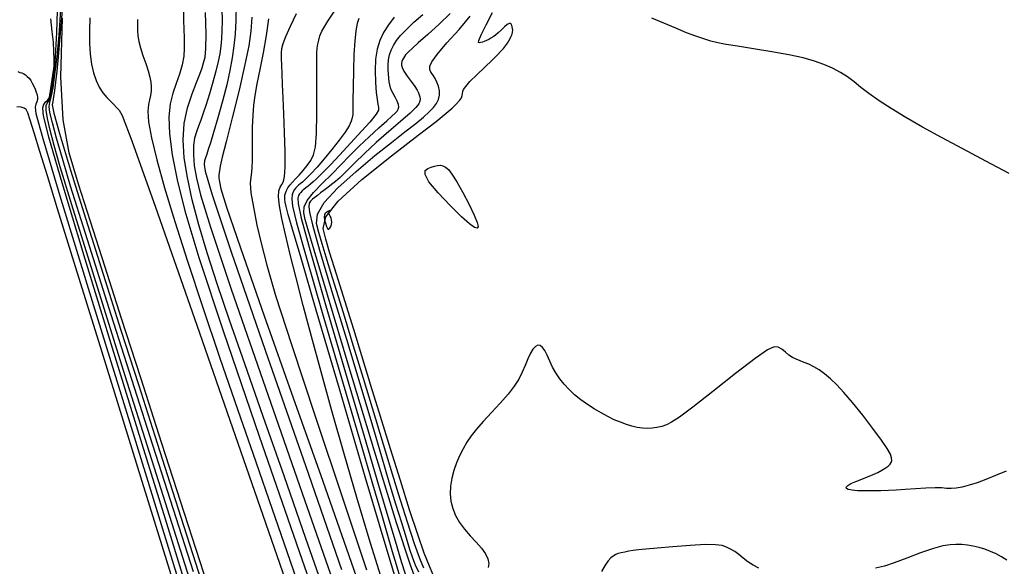
# Model space of a CAD drawing. Extents: x 349717 to 352917, y 1043174 to 1046174.
# Drawn here: x 351519 to 351635, y 1044609 to 1044673 of the extents above; entities that cross this region are included whole.
import ezdxf

# ---------------------------------------------------------------- set-up
doc = ezdxf.new("R2010")
doc.units = 0
doc.header["$MEASUREMENT"] = 0
doc.layers.add('INDEX', color=1, linetype='CONTINUOUS')
doc.layers.add('INTER', color=33, linetype='CONTINUOUS')

msp = doc.modelspace()

# ---------------------------------------------------------------- linework, layer by layer
at = {"layer": 'INDEX', "color": 1, "linetype": 'CONTINUOUS'}
for points, elevation in [([(351539.87, 1044604.12), (351535.74, 1044617.11), (351531.28, 1044631.24), (351527.45, 1044643.44), (351527.45, 1044643.44), (351524.98, 1044651.39), (351523.62, 1044655.86), (351522.91, 1044658.37), (351522.91, 1044658.37), (351522.43, 1044660.19), (351522.12, 1044661.58), (351521.98, 1044662.54), (351521.98, 1044662.54), (351521.98, 1044663.09), (351522.09, 1044663.38), (351522.25, 1044663.58), (351522.25, 1044663.58), (351522.41, 1044663.84), (351522.64, 1044665.04), (351522.64, 1044665.04), (351522.64, 1044665.04), (351522.84, 1044666.17), (351523.04, 1044668.16), (351523.21, 1044671.71), (351523.21, 1044671.71), (351523.36, 1044676.99)], 2380), ([(351532.74, 1044673.24), (351532.73, 1044672.57), (351532.75, 1044671.94), (351532.75, 1044671.94), (351532.79, 1044671.32), (351532.9, 1044670.65), (351533.09, 1044669.89), (351533.09, 1044669.89), (351533.37, 1044668.99), (351533.7, 1044668.05), (351533.99, 1044667.18), (351533.99, 1044667.18), (351534.19, 1044666.46), (351534.3, 1044665.87), (351534.35, 1044665.34), (351534.35, 1044665.34), (351534.34, 1044664.82), (351534.28, 1044664.3), (351534.16, 1044663.78), (351534.16, 1044663.78), (351534.02, 1044663.22), (351533.93, 1044662.43), (351534.02, 1044661.18), (351534.02, 1044661.18), (351534.37, 1044659.28), (351535.01, 1044656.68), (351535.92, 1044653.4), (351535.92, 1044653.4), (351537.13, 1044649.42), (351538.61, 1044644.75), (351540.38, 1044639.4), (351540.38, 1044639.4), (351542.41, 1044633.42), (351544.56, 1044627.18), (351546.67, 1044621.09), (351546.67, 1044621.09), (351548.61, 1044615.51), (351550.35, 1044610.51), (351551.89, 1044606.08)], 2370), ([(351546.2, 1044673.5), (351546.09, 1044671.85), (351545.85, 1044670.14), (351545.4, 1044667.92), (351544.7, 1044664.92), (351543.89, 1044661.65), (351543.19, 1044658.83), (351543.19, 1044658.83), (351542.73, 1044657), (351542.49, 1044655.96), (351542.38, 1044655.39), (351542.38, 1044655.39), (351542.33, 1044654.96), (351542.33, 1044654.56), (351542.38, 1044654.09), (351542.38, 1044654.09), (351542.56, 1044653.29), (351543.24, 1044651.12), (351544.87, 1044646.34), (351544.87, 1044646.34), (351547.68, 1044638.31), (351551.1, 1044628.63), (351554.34, 1044619.47), (351554.34, 1044619.47), (351556.79, 1044612.53), (351558.52, 1044607.58)], 2360), ([(351562.99, 1044673.53), (351562.31, 1044672.62), (351561.75, 1044671.7), (351561.75, 1044671.7), (351561.31, 1044670.77), (351560.99, 1044669.74), (351560.8, 1044668.57), (351560.8, 1044668.57), (351560.74, 1044667.21), (351560.78, 1044665.83), (351560.87, 1044664.64), (351560.87, 1044664.64), (351560.97, 1044663.79), (351561.08, 1044663.24), (351561.15, 1044662.88), (351561.15, 1044662.88), (351561.15, 1044662.57), (351560.88, 1044662.09), (351560.11, 1044661.15), (351560.11, 1044661.15), (351558.71, 1044659.59), (351557.03, 1044657.77), (351555.51, 1044656.15), (351555.51, 1044656.15), (351554.47, 1044655.07), (351553.85, 1044654.45), (351553.46, 1044654.09), (351553.13, 1044653.82), (351552.85, 1044653.6), (351552.59, 1044653.4), (351552.59, 1044653.4), (351552.36, 1044653.21), (351552.16, 1044653.03), (351551.98, 1044652.86), (351551.98, 1044652.86), (351551.82, 1044652.69), (351551.71, 1044652.48), (351551.63, 1044652.17), (351551.63, 1044652.17), (351551.66, 1044651.56), (351552.04, 1044649.83), (351553.08, 1044645.97), (351553.08, 1044645.97), (351554.95, 1044639.47), (351557.25, 1044631.6), (351559.46, 1044624.1), (351559.46, 1044624.1), (351561.16, 1044618.34), (351562.36, 1044614.24), (351563.21, 1044611.37), (351563.21, 1044611.37), (351563.83, 1044609.33), (351564.28, 1044607.9)], 2350), ([(351635.51, 1044655.08), (351632.76, 1044656.55), (351630.03, 1044657.98), (351630.03, 1044657.98), (351627.53, 1044659.32), (351625.29, 1044660.56), (351623.32, 1044661.7), (351623.32, 1044661.7), (351621.61, 1044662.73), (351620.16, 1044663.67), (351618.97, 1044664.5), (351618.97, 1044664.5), (351618.03, 1044665.23), (351617.23, 1044665.89), (351616.46, 1044666.47), (351616.46, 1044666.47), (351615.62, 1044667.01), (351614.69, 1044667.5), (351613.67, 1044667.94), (351613.67, 1044667.94), (351612.55, 1044668.34), (351611.21, 1044668.71), (351609.54, 1044669.07), (351609.54, 1044669.07), (351607.51, 1044669.43), (351605.37, 1044669.78), (351603.49, 1044670.08), (351603.49, 1044670.08), (351602.12, 1044670.31), (351601.15, 1044670.5), (351600.34, 1044670.7), (351600.34, 1044670.7), (351599.51, 1044670.95), (351598.58, 1044671.27), (351597.48, 1044671.68), (351597.48, 1044671.68), (351596.19, 1044672.21), (351594.79, 1044672.8), (351593.39, 1044673.41)], 2340)]:
    msp.add_lwpolyline(points, dxfattribs=dict(at, elevation=elevation))
at = {"layer": 'INDEX', "color": 1, "linetype": 'CONTINUOUS', "elevation": 2340}
msp.add_lwpolyline([(351555.41, 1044650.71), (351555.33, 1044650.69), (351555.19, 1044650.61), (351555.02, 1044650.5), (351555.02, 1044650.5), (351554.87, 1044650.39), (351554.77, 1044650.23), (351554.73, 1044649.99), (351554.73, 1044649.99), (351554.79, 1044649.63), (351554.9, 1044649.22), (351555.02, 1044648.85), (351555.02, 1044648.85), (351555.13, 1044648.61), (351555.22, 1044648.5), (351555.31, 1044648.51), (351555.31, 1044648.51), (351555.42, 1044648.63), (351555.53, 1044648.84), (351555.61, 1044649.09), (351555.61, 1044649.09), (351555.64, 1044649.36), (351555.62, 1044649.62), (351555.56, 1044649.86), (351555.56, 1044649.86), (351555.45, 1044650.06), (351555.35, 1044650.23), (351555.3, 1044650.39), (351555.3, 1044650.39), (351555.33, 1044650.54), (351555.39, 1044650.66), (351555.41, 1044650.71)], close=True, dxfattribs=at)
at = {"layer": 'INTER', "linetype": 'CONTINUOUS'}
for points, elevation in [([(351538.14, 1044676.19), (351538.17, 1044673.12), (351538.17, 1044673.12), (351538.23, 1044671.09), (351538.25, 1044669.84), (351538.19, 1044668.91), (351538.19, 1044668.91), (351537.99, 1044667.91), (351537.67, 1044666.81), (351537.29, 1044665.68), (351537.29, 1044665.68), (351536.9, 1044664.56), (351536.58, 1044663.31), (351536.42, 1044661.76), (351536.42, 1044661.76), (351536.49, 1044659.76), (351536.82, 1044657.29), (351537.41, 1044654.33), (351537.41, 1044654.33), (351538.32, 1044650.68), (351539.97, 1044645.2), (351542.82, 1044636.54), (351547.06, 1044624.13), (351551.79, 1044610.54), (351555.78, 1044599.11)], 2368), ([(351539.34, 1044608.14), (351534.23, 1044624.05), (351529.64, 1044638.43), (351529.64, 1044638.43), (351526.59, 1044648.03), (351524.85, 1044653.6), (351523.87, 1044656.85), (351523.87, 1044656.85), (351523.18, 1044659.24), (351522.7, 1044661.05), (351522.41, 1044662.28), (351522.41, 1044662.28), (351522.33, 1044662.98), (351522.39, 1044663.47), (351522.55, 1044664.1), (351522.55, 1044664.1), (351522.77, 1044665.17), (351523, 1044666.74), (351523.24, 1044668.83), (351523.48, 1044671.41), (351523.68, 1044674.38)], 2378), ([(351542.69, 1044674.49), (351542.71, 1044673.08), (351542.71, 1044673.08), (351542.69, 1044671.92), (351542.63, 1044670.95), (351542.54, 1044670.08), (351542.54, 1044670.08), (351542.42, 1044669.21), (351542.24, 1044668.27), (351541.98, 1044667.16), (351541.98, 1044667.16), (351541.62, 1044665.85), (351541.22, 1044664.47), (351540.83, 1044663.2), (351540.83, 1044663.2), (351540.49, 1044662.19), (351540.21, 1044661.37), (351539.94, 1044660.67), (351539.94, 1044660.67), (351539.68, 1044659.98), (351539.47, 1044659.24), (351539.33, 1044658.37), (351539.33, 1044658.37), (351539.32, 1044657.3), (351539.43, 1044656.02), (351539.68, 1044654.53), (351539.68, 1044654.53), (351540.14, 1044652.56), (351541.32, 1044648.74), (351543.78, 1044641.43), (351543.78, 1044641.43), (351547.81, 1044629.83), (351552.48, 1044616.5), (351556.56, 1044604.84)], 2364), ([(351544.37, 1044675.02), (351544.34, 1044673.11), (351544.24, 1044671.53), (351544.1, 1044670.12), (351544.1, 1044670.12), (351543.91, 1044668.73), (351543.63, 1044667.24), (351543.25, 1044665.54), (351543.25, 1044665.54), (351542.74, 1044663.6), (351542.19, 1044661.63), (351541.7, 1044659.92), (351541.7, 1044659.92), (351541.33, 1044658.7), (351541.08, 1044657.9), (351540.9, 1044657.35), (351540.9, 1044657.35), (351540.75, 1044656.93), (351540.64, 1044656.56), (351540.58, 1044656.16), (351540.69, 1044655.36), (351541.53, 1044652.56), (351543.78, 1044645.85), (351543.78, 1044645.85), (351547.79, 1044634.24), (351552.56, 1044620.53), (351556.79, 1044608.4)], 2362), ([(351563.69, 1044605.57), (351562.15, 1044610.63), (351562.15, 1044610.63), (351559.57, 1044619.33), (351556.53, 1044629.68), (351553.8, 1044638.96), (351552.01, 1044645.1), (351551, 1044648.52), (351550.5, 1044650.25), (351550.5, 1044650.25), (351550.25, 1044651.2), (351550.13, 1044651.72), (351550.1, 1044652.02), (351550.1, 1044652.02), (351550.1, 1044652.27), (351550.12, 1044652.52), (351550.19, 1044652.78), (351550.19, 1044652.78), (351550.3, 1044653.07), (351550.46, 1044653.38), (351550.69, 1044653.71), (351550.69, 1044653.71), (351550.99, 1044654.06), (351551.35, 1044654.45), (351551.78, 1044654.9), (351551.78, 1044654.9), (351552.27, 1044655.43), (351552.75, 1044656.02), (351553.18, 1044656.63), (351553.18, 1044656.63), (351553.5, 1044657.29), (351553.71, 1044658.23), (351553.83, 1044659.79), (351553.83, 1044659.79), (351553.87, 1044662.11), (351553.88, 1044664.72), (351553.86, 1044667), (351553.86, 1044667), (351553.86, 1044668.49), (351553.88, 1044669.33), (351553.92, 1044669.86), (351553.92, 1044669.86), (351553.99, 1044670.34), (351554.1, 1044670.82), (351554.24, 1044671.3), (351554.24, 1044671.3), (351554.48, 1044671.88), (351555.17, 1044673.03), (351556.71, 1044675.34)], 2354), ([(351522.47, 1044673.3), (351522.65, 1044671.84), (351522.77, 1044670.55), (351522.77, 1044670.55), (351522.83, 1044669.45), (351522.85, 1044668.54), (351522.85, 1044667.74), (351522.85, 1044667.74), (351522.31, 1044664.04)], 2382), ([(351523.85, 1044674.34), (351523.59, 1044671.21), (351523.59, 1044671.21), (351523.38, 1044668.85), (351523.21, 1044667.14), (351523.07, 1044665.86), (351523.07, 1044665.86), (351522.94, 1044664.86), (351522.83, 1044664.11), (351522.73, 1044663.59), (351522.73, 1044663.59), (351522.68, 1044663.17), (351522.87, 1044662.19), (351523.55, 1044659.81), (351523.55, 1044659.81), (351524.85, 1044655.49), (351526.64, 1044649.71), (351528.68, 1044643.21), (351528.68, 1044643.21), (351530.77, 1044636.62), (351532.83, 1044630.21), (351534.77, 1044624.16), (351534.77, 1044624.16), (351536.56, 1044618.61), (351538.17, 1044613.58), (351539.61, 1044609.08), (351539.61, 1044609.08), (351540.88, 1044605.11)], 2376), ([(351541.03, 1044606.5), (351538.28, 1044615), (351538.28, 1044615), (351535.61, 1044623.26), (351533.12, 1044630.98), (351530.86, 1044637.99), (351530.86, 1044637.99), (351528.89, 1044644.15), (351527.19, 1044649.42), (351525.79, 1044653.82), (351525.79, 1044653.82), (351524.68, 1044657.52), (351523.95, 1044661.4), (351523.68, 1044666.49), (351523.68, 1044666.49), (351523.9, 1044673.4)], 2374), ([(351527.1, 1044673.44), (351527.06, 1044671.89), (351527.06, 1044671.89), (351527.08, 1044670.45), (351527.16, 1044669.15), (351527.32, 1044667.98), (351527.32, 1044667.98), (351527.55, 1044666.94), (351527.84, 1044666.03), (351528.21, 1044665.26), (351528.21, 1044665.26), (351528.64, 1044664.61), (351529.1, 1044664.06), (351529.54, 1044663.6), (351529.54, 1044663.6), (351529.94, 1044663.2), (351530.27, 1044662.86), (351530.55, 1044662.57), (351530.55, 1044662.57), (351530.92, 1044661.94), (351532.07, 1044658.93), (351534.86, 1044651.12), (351534.86, 1044651.12), (351539.72, 1044637.2), (351545.55, 1044620.46), (351550.82, 1044605.29)], 2372), ([(351555.14, 1044604.79), (351552.59, 1044612.06), (351552.59, 1044612.06), (351550.01, 1044619.43), (351547.55, 1044626.42), (351545.37, 1044632.65), (351545.37, 1044632.65), (351543.57, 1044637.81), (351542.11, 1044642.08), (351540.93, 1044645.74), (351540.93, 1044645.74), (351539.96, 1044649.02), (351539.19, 1044651.99), (351538.62, 1044654.62), (351538.62, 1044654.62), (351538.25, 1044656.95), (351538.11, 1044659.04), (351538.24, 1044660.97), (351538.24, 1044660.97), (351538.64, 1044662.81), (351539.18, 1044664.46), (351539.7, 1044665.82), (351539.7, 1044665.82), (351540.08, 1044666.81), (351540.34, 1044667.53), (351540.53, 1044668.14), (351540.53, 1044668.14), (351540.69, 1044668.81), (351540.8, 1044669.83), (351540.83, 1044671.53), (351540.83, 1044671.53), (351540.75, 1044674.07)], 2366), ([(351548.16, 1044673.33), (351547.89, 1044671.37), (351547.89, 1044671.37), (351547.54, 1044669.32), (351547.16, 1044667.35), (351546.82, 1044665.64), (351546.82, 1044665.64), (351546.57, 1044664.3), (351546.4, 1044663.15), (351546.31, 1044661.95), (351546.31, 1044661.95), (351546.26, 1044660.52), (351546.24, 1044659.01), (351546.24, 1044657.65), (351546.24, 1044657.65), (351546.24, 1044656.61), (351546.22, 1044655.85), (351546.16, 1044655.24), (351546.16, 1044655.24), (351546.08, 1044654.67), (351546.03, 1044653.93), (351546.11, 1044652.79), (351546.39, 1044651.1), (351546.81, 1044649.01), (351547.34, 1044646.73), (351547.34, 1044646.73), (351547.97, 1044644.26), (351549.02, 1044640.7), (351550.87, 1044634.92), (351550.87, 1044634.92), (351553.71, 1044626.34), (351556.94, 1044616.72), (351559.75, 1044608.35)], 2358), ([(351561.37, 1044607.73), (351560.06, 1044612.02), (351560.06, 1044612.02), (351558.6, 1044616.89), (351557.1, 1044622.05), (351555.66, 1044627.09), (351555.66, 1044627.09), (351554.38, 1044631.71), (351553.26, 1044635.85), (351552.28, 1044639.53), (351552.28, 1044639.53), (351551.45, 1044642.77), (351550.74, 1044645.55), (351550.17, 1044647.89), (351550.17, 1044647.89), (351549.74, 1044649.79), (351549.46, 1044651.26), (351549.34, 1044652.33), (351549.34, 1044652.33), (351549.38, 1044653.04), (351549.54, 1044653.49), (351549.75, 1044653.8), (351549.75, 1044653.8), (351549.94, 1044654.13), (351550.08, 1044654.72), (351550.16, 1044655.85), (351550.16, 1044655.85), (351550.15, 1044657.67), (351550.08, 1044659.9), (351549.99, 1044662.13), (351549.99, 1044662.13), (351549.9, 1044664.02), (351549.82, 1044665.57), (351549.77, 1044666.83), (351549.77, 1044666.83), (351549.73, 1044667.85), (351549.71, 1044668.66), (351549.72, 1044669.31), (351549.72, 1044669.31), (351549.76, 1044669.83), (351549.9, 1044670.41), (351550.22, 1044671.24), (351550.22, 1044671.24), (351550.78, 1044672.47), (351551.48, 1044673.95)], 2356), ([(351558.83, 1044673.34), (351558.63, 1044672.77), (351558.63, 1044672.77), (351558.46, 1044671.9), (351558.34, 1044670.69), (351558.24, 1044669.12), (351558.24, 1044669.12), (351558.18, 1044667.23), (351558.15, 1044665.31), (351558.13, 1044663.7), (351558.13, 1044663.7), (351558.13, 1044662.66), (351558.12, 1044662.06), (351558.06, 1044661.66), (351558.06, 1044661.66), (351557.93, 1044661.24), (351557.67, 1044660.7), (351557.2, 1044659.97), (351557.2, 1044659.97), (351556.5, 1044659.01), (351555.64, 1044657.91), (351554.74, 1044656.82), (351554.74, 1044656.82), (351553.9, 1044655.85), (351553.16, 1044655.06), (351552.58, 1044654.47), (351552.58, 1044654.47), (351552.18, 1044654.08), (351551.92, 1044653.86), (351551.73, 1044653.7), (351551.73, 1044653.7), (351551.57, 1044653.56), (351551.41, 1044653.4), (351551.25, 1044653.2), (351551.25, 1044653.2), (351551.1, 1044652.94), (351550.97, 1044652.58), (351550.92, 1044652.08), (351550.92, 1044652.08), (351551.02, 1044651.24), (351551.49, 1044649.27), (351552.61, 1044645.25), (351552.61, 1044645.25), (351554.51, 1044638.7), (351556.78, 1044630.94), (351558.9, 1044623.75), (351558.9, 1044623.75), (351560.45, 1044618.49), (351561.49, 1044614.94), (351562.21, 1044612.46), (351562.21, 1044612.46), (351562.77, 1044610.54), (351563.22, 1044609), (351563.59, 1044607.79)], 2352), ([(351565.76, 1044606.67), (351564.9, 1044608.91), (351563.28, 1044613.9), (351563.28, 1044613.9), (351560.68, 1044622.34), (351557.7, 1044632.2), (351555.13, 1044640.78), (351555.13, 1044640.78), (351553.56, 1044646.03), (351552.82, 1044648.57), (351552.51, 1044649.68), (351552.51, 1044649.68), (351552.34, 1044650.43), (351552.37, 1044651.14), (351552.72, 1044651.92), (351552.72, 1044651.92), (351553.47, 1044652.84), (351554.51, 1044653.89), (351555.63, 1044654.99), (351556.72, 1044656.09), (351557.78, 1044657.19), (351558.88, 1044658.3), (351558.88, 1044658.3), (351560.05, 1044659.42), (351561.18, 1044660.45), (351562.11, 1044661.29), (351562.11, 1044661.29), (351562.73, 1044661.85), (351563.1, 1044662.21), (351563.33, 1044662.45), (351563.33, 1044662.45), (351563.48, 1044662.66), (351563.55, 1044662.9), (351563.51, 1044663.21), (351563.51, 1044663.21), (351563.35, 1044663.62), (351563.11, 1044664.07), (351562.87, 1044664.5), (351562.87, 1044664.5), (351562.69, 1044664.87), (351562.57, 1044665.19), (351562.48, 1044665.53), (351562.48, 1044665.53), (351562.41, 1044665.91), (351562.35, 1044666.33), (351562.31, 1044666.82), (351562.31, 1044666.82), (351562.27, 1044667.35), (351562.27, 1044667.91), (351562.33, 1044668.49), (351562.33, 1044668.49), (351562.45, 1044669.06), (351562.64, 1044669.63), (351562.91, 1044670.19), (351562.91, 1044670.19), (351563.26, 1044670.76), (351563.75, 1044671.37), (351564.43, 1044672.08), (351564.43, 1044672.08), (351565.33, 1044672.91), (351566.36, 1044673.82)], 2348), ([(351569.59, 1044673.94), (351568.28, 1044672.69), (351566.95, 1044671.47), (351565.84, 1044670.47), (351565.84, 1044670.47), (351565.13, 1044669.83), (351564.74, 1044669.48), (351564.52, 1044669.27), (351564.52, 1044669.27), (351564.34, 1044669.07), (351564.2, 1044668.88), (351564.08, 1044668.68), (351564.08, 1044668.68), (351563.98, 1044668.48), (351563.91, 1044668.28), (351563.87, 1044668.08), (351563.87, 1044668.08), (351563.86, 1044667.86), (351563.94, 1044667.58), (351564.15, 1044667.16), (351564.15, 1044667.16), (351564.54, 1044666.57), (351565, 1044665.92), (351565.42, 1044665.33), (351565.42, 1044665.33), (351565.7, 1044664.9), (351565.86, 1044664.59), (351565.96, 1044664.35), (351565.96, 1044664.35), (351566.03, 1044664.12), (351566.06, 1044663.87), (351566.03, 1044663.6), (351566.03, 1044663.6), (351565.9, 1044663.3), (351565.56, 1044662.86), (351564.87, 1044662.19), (351564.87, 1044662.19), (351563.75, 1044661.23), (351562.36, 1044660.04), (351560.88, 1044658.75), (351560.88, 1044658.75), (351559.51, 1044657.46), (351558.31, 1044656.29), (351557.33, 1044655.32), (351557.33, 1044655.32), (351556.61, 1044654.62), (351556.07, 1044654.14), (351555.61, 1044653.77), (351555.61, 1044653.77), (351555.16, 1044653.42), (351554.72, 1044653.09), (351554.31, 1044652.79), (351554.31, 1044652.79), (351553.95, 1044652.51), (351553.63, 1044652.26), (351553.36, 1044652.04), (351553.36, 1044652.04), (351553.14, 1044651.84), (351552.99, 1044651.59), (351552.93, 1044651.21), (351552.93, 1044651.21), (351553, 1044650.54), (351553.36, 1044649.03), (351554.2, 1044646.06), (351554.2, 1044646.06), (351555.62, 1044641.29), (351557.36, 1044635.54), (351559.05, 1044629.93), (351559.05, 1044629.93), (351560.42, 1044625.35), (351561.49, 1044621.73), (351562.38, 1044618.74), (351562.38, 1044618.74), (351563.17, 1044616.14), (351563.85, 1044613.93), (351564.4, 1044612.14), (351564.4, 1044612.14), (351564.81, 1044610.8), (351565.15, 1044609.79), (351565.48, 1044608.94), (351565.48, 1044608.94), (351565.87, 1044608.13)], 2346), ([(351566.5, 1044608.54), (351566.02, 1044609.68), (351565.39, 1044611.43), (351565.39, 1044611.43), (351564.56, 1044613.97), (351563.51, 1044617.33), (351562.25, 1044621.43), (351562.25, 1044621.43), (351560.82, 1044626.12), (351559.37, 1044630.92), (351558.06, 1044635.25), (351557.01, 1044638.67), (351556.2, 1044641.3), (351555.54, 1044643.41), (351555.54, 1044643.41), (351554.98, 1044645.23), (351554.51, 1044646.8), (351554.11, 1044648.11), (351554.11, 1044648.11), (351553.85, 1044649.21), (351553.97, 1044650.31), (351554.74, 1044651.65), (351554.74, 1044651.65), (351556.36, 1044653.39), (351558.5, 1044655.33), (351560.72, 1044657.19), (351560.72, 1044657.19), (351562.67, 1044658.74), (351564.27, 1044659.98), (351565.53, 1044660.96), (351565.53, 1044660.96), (351566.47, 1044661.73), (351567.14, 1044662.35), (351567.63, 1044662.87), (351567.63, 1044662.87), (351567.99, 1044663.35), (351568.23, 1044663.82), (351568.35, 1044664.32), (351568.35, 1044664.32), (351568.33, 1044664.85), (351568.22, 1044665.39), (351568.04, 1044665.87), (351568.04, 1044665.87), (351567.84, 1044666.27), (351567.63, 1044666.59), (351567.46, 1044666.83), (351567.46, 1044666.83), (351567.33, 1044667.03), (351567.25, 1044667.21), (351567.2, 1044667.42), (351567.2, 1044667.42), (351567.21, 1044667.72), (351567.43, 1044668.24), (351568.07, 1044669.13), (351568.07, 1044669.13), (351569.22, 1044670.47), (351570.64, 1044672.06), (351571.97, 1044673.62)], 2344), ([(351567.6, 1044607.79), (351567.15, 1044608.79), (351566.55, 1044610.32), (351565.78, 1044612.51), (351565.78, 1044612.51), (351564.82, 1044615.43), (351563.73, 1044618.88), (351562.57, 1044622.62), (351562.57, 1044622.62), (351561.39, 1044626.42), (351560.25, 1044630.11), (351559.18, 1044633.57), (351559.18, 1044633.57), (351558.22, 1044636.68), (351557.36, 1044639.43), (351556.61, 1044641.86), (351556.61, 1044641.86), (351555.95, 1044643.98), (351555.38, 1044645.81), (351554.92, 1044647.33), (351554.92, 1044647.33), (351554.63, 1044648.62), (351554.95, 1044649.99), (351556.38, 1044651.84), (351556.38, 1044651.84), (351559.2, 1044654.38), (351562.67, 1044657.17), (351565.83, 1044659.61), (351565.83, 1044659.61), (351567.93, 1044661.23), (351569.14, 1044662.2), (351569.84, 1044662.8), (351569.84, 1044662.8), (351570.33, 1044663.28), (351570.7, 1044663.69), (351570.92, 1044664.02), (351570.92, 1044664.02), (351571.03, 1044664.29), (351571.06, 1044664.52), (351571.09, 1044664.74), (351571.09, 1044664.74), (351571.18, 1044664.99), (351571.43, 1044665.36), (351571.93, 1044665.93), (351571.93, 1044665.93), (351572.74, 1044666.73), (351573.68, 1044667.64), (351574.54, 1044668.46), (351574.54, 1044668.46), (351575.16, 1044669.08), (351575.58, 1044669.51), (351575.87, 1044669.84), (351576.12, 1044670.15), (351576.34, 1044670.45), (351576.52, 1044670.73), (351576.52, 1044670.73), (351576.68, 1044671.01), (351576.8, 1044671.26), (351576.89, 1044671.51), (351576.89, 1044671.51), (351576.95, 1044671.74), (351576.97, 1044671.97), (351576.96, 1044672.18), (351576.96, 1044672.18), (351576.92, 1044672.37), (351576.86, 1044672.54), (351576.78, 1044672.68), (351576.78, 1044672.68), (351576.68, 1044672.77), (351576.54, 1044672.78), (351576.33, 1044672.65), (351576.33, 1044672.65), (351576.01, 1044672.37), (351575.63, 1044672.01), (351575.27, 1044671.67), (351575.27, 1044671.67), (351574.95, 1044671.4), (351574.68, 1044671.2), (351574.41, 1044671.04), (351574.41, 1044671.04), (351574.14, 1044670.9), (351573.87, 1044670.76), (351573.61, 1044670.65), (351573.61, 1044670.65), (351573.39, 1044670.57), (351573.2, 1044670.51), (351573.04, 1044670.48), (351573.04, 1044670.48), (351572.94, 1044670.51), (351572.97, 1044670.77), (351573.25, 1044671.43), (351573.25, 1044671.43), (351573.83, 1044672.62), (351574.57, 1044674.07)], 2342), ([(351518.62, 1044667.11), (351518.86, 1044667), (351519.09, 1044666.94), (351519.09, 1044666.94), (351519.32, 1044666.84), (351519.53, 1044666.71), (351519.74, 1044666.53), (351519.74, 1044666.53), (351519.94, 1044666.31), (351520.14, 1044666.04), (351520.32, 1044665.74), (351520.32, 1044665.74), (351520.5, 1044665.39), (351520.66, 1044665.03), (351520.79, 1044664.68), (351520.89, 1044664.36), (351520.94, 1044664.06), (351520.93, 1044663.79), (351520.93, 1044663.79), (351520.85, 1044663.53), (351520.74, 1044663.25), (351520.66, 1044662.91), (351520.66, 1044662.91), (351520.75, 1044662.15), (351521.55, 1044659.23), (351523.69, 1044652.07), (351523.69, 1044652.07), (351527.54, 1044639.52), (351532.32, 1044624.03), (351536.99, 1044609), (351536.99, 1044609), (351540.68, 1044597.15)], 2384), ([(351522.31, 1044664.04), (351522.01, 1044663.57), (351522.01, 1044663.57), (351521.81, 1044663.44), (351521.64, 1044663.21), (351521.54, 1044662.8), (351521.54, 1044662.8), (351521.62, 1044661.9), (351522.24, 1044659.4), (351523.8, 1044654.02), (351523.8, 1044654.02), (351526.53, 1044645.02), (351529.91, 1044634.02), (351533.25, 1044623.23), (351533.25, 1044623.23), (351535.99, 1044614.37), (351538.17, 1044607.33)], 2382), ([(351538.56, 1044601.84), (351533.28, 1044618.76), (351528.51, 1044634.13), (351528.51, 1044634.13), (351525.26, 1044644.6), (351523.3, 1044650.92), (351522.1, 1044654.8), (351522.1, 1044654.8), (351521.2, 1044657.68), (351520.53, 1044659.87), (351520.07, 1044661.38), (351520.07, 1044661.38), (351519.8, 1044662.23), (351519.61, 1044662.63), (351519.38, 1044662.79), (351519.38, 1044662.79), (351519, 1044662.89), (351518.49, 1044662.96)], 2386), ([(351635.15, 1044620.01), (351633.91, 1044619.47), (351633.91, 1044619.47), (351632.76, 1044619.01), (351631.72, 1044618.63), (351630.79, 1044618.33), (351630.79, 1044618.33), (351629.97, 1044618.12), (351629.25, 1044617.98), (351628.65, 1044617.93), (351628.65, 1044617.93), (351628.12, 1044617.95), (351627.55, 1044618.01), (351626.77, 1044618.03), (351626.77, 1044618.03), (351625.69, 1044618), (351624.45, 1044617.92), (351623.23, 1044617.83), (351623.23, 1044617.83), (351622.19, 1044617.77), (351621.27, 1044617.72), (351620.37, 1044617.69), (351620.37, 1044617.69), (351619.41, 1044617.67), (351618.47, 1044617.67), (351617.63, 1044617.69), (351617.63, 1044617.69), (351616.98, 1044617.75), (351616.54, 1044617.84), (351616.31, 1044617.96), (351616.31, 1044617.96), (351616.28, 1044618.11), (351616.47, 1044618.3), (351616.85, 1044618.52), (351616.85, 1044618.52), (351617.43, 1044618.77), (351618.12, 1044619.04), (351618.82, 1044619.32), (351618.82, 1044619.32), (351619.46, 1044619.59), (351620.02, 1044619.85), (351620.5, 1044620.1), (351620.9, 1044620.34), (351621.22, 1044620.57), (351621.46, 1044620.8), (351621.46, 1044620.8), (351621.61, 1044621.02), (351621.68, 1044621.27), (351621.65, 1044621.58), (351621.65, 1044621.58), (351621.5, 1044622.01), (351621.14, 1044622.65), (351620.47, 1044623.64), (351620.47, 1044623.64), (351619.45, 1044625.03), (351618.24, 1044626.6), (351617.05, 1044628.09), (351617.05, 1044628.09), (351616.03, 1044629.26), (351615.18, 1044630.16), (351614.44, 1044630.86), (351614.44, 1044630.86), (351613.74, 1044631.45), (351613.09, 1044631.93), (351612.47, 1044632.31), (351612.47, 1044632.31), (351611.89, 1044632.59), (351611.35, 1044632.81), (351610.85, 1044632.99), (351610.85, 1044632.99), (351610.4, 1044633.18), (351609.97, 1044633.4), (351609.54, 1044633.68), (351609.54, 1044633.68), (351609.12, 1044634.02), (351608.69, 1044634.36), (351608.27, 1044634.61), (351608.27, 1044634.61), (351607.8, 1044634.66), (351607.01, 1044634.3), (351605.55, 1044633.27), (351605.55, 1044633.27), (351603.23, 1044631.49), (351600.57, 1044629.38), (351598.2, 1044627.52), (351598.2, 1044627.52), (351596.63, 1044626.35), (351595.71, 1044625.75), (351595.1, 1044625.46), (351595.1, 1044625.46), (351594.54, 1044625.27), (351593.98, 1044625.13), (351593.42, 1044625.05), (351593.42, 1044625.05), (351592.85, 1044625.02), (351592.27, 1044625.06), (351591.66, 1044625.15), (351591.66, 1044625.15), (351591.03, 1044625.29), (351590.37, 1044625.49), (351589.67, 1044625.75), (351589.67, 1044625.75), (351588.95, 1044626.06), (351588.19, 1044626.43), (351587.4, 1044626.86), (351587.4, 1044626.86), (351586.59, 1044627.34), (351585.77, 1044627.86), (351584.99, 1044628.42), (351584.99, 1044628.42), (351584.27, 1044629), (351583.62, 1044629.61), (351583.03, 1044630.24), (351583.03, 1044630.24), (351582.51, 1044630.89), (351582.05, 1044631.57), (351581.66, 1044632.27), (351581.66, 1044632.27), (351581.33, 1044632.98), (351581.04, 1044633.65), (351580.77, 1044634.2), (351580.77, 1044634.2), (351580.5, 1044634.59), (351580.22, 1044634.81), (351579.94, 1044634.84), (351579.94, 1044634.84), (351579.66, 1044634.7), (351579.36, 1044634.39), (351579.07, 1044633.89), (351579.07, 1044633.89), (351578.76, 1044633.23), (351578.44, 1044632.46), (351578.09, 1044631.66), (351578.09, 1044631.66), (351577.68, 1044630.85), (351577.16, 1044630.02), (351576.45, 1044629.08), (351576.45, 1044629.08), (351575.51, 1044628.02), (351574.46, 1044626.9), (351573.48, 1044625.85), (351572.7, 1044624.95), (351572.08, 1044624.16), (351571.57, 1044623.41), (351571.57, 1044623.41), (351571.11, 1044622.64), (351570.7, 1044621.82), (351570.34, 1044620.96), (351570.34, 1044620.96), (351570.02, 1044620.07), (351569.78, 1044619.16), (351569.63, 1044618.24), (351569.63, 1044618.24), (351569.6, 1044617.34), (351569.69, 1044616.47), (351569.9, 1044615.61), (351569.9, 1044615.61), (351570.24, 1044614.77), (351570.7, 1044613.94), (351571.28, 1044613.14), (351571.28, 1044613.14), (351571.96, 1044612.36), (351572.67, 1044611.61), (351573.3, 1044610.9), (351573.3, 1044610.9), (351573.77, 1044610.25), (351574.05, 1044609.65), (351574.16, 1044609.11), (351574.16, 1044609.11), (351574.09, 1044608.62)], 2342), ([(351605.99, 1044608.57), (351605.31, 1044608.92), (351605.31, 1044608.92), (351604.71, 1044609.32), (351604.16, 1044609.75), (351603.65, 1044610.16), (351603.65, 1044610.16), (351603.15, 1044610.51), (351602.65, 1044610.81), (351602.16, 1044611.05), (351602.16, 1044611.05), (351601.65, 1044611.23), (351600.9, 1044611.32), (351599.69, 1044611.33), (351599.69, 1044611.33), (351597.89, 1044611.23), (351595.85, 1044611.08), (351593.99, 1044610.92), (351593.99, 1044610.92), (351592.67, 1044610.79), (351591.79, 1044610.7), (351591.17, 1044610.63), (351591.17, 1044610.63), (351590.65, 1044610.55), (351590.18, 1044610.46), (351589.77, 1044610.37), (351589.77, 1044610.37), (351589.42, 1044610.27), (351589.12, 1044610.15), (351588.83, 1044609.99), (351588.83, 1044609.99), (351588.55, 1044609.77), (351588.24, 1044609.43), (351587.87, 1044608.9), (351587.87, 1044608.9), (351587.42, 1044608.16)], 2344), ([(351635.22, 1044609.5), (351634.61, 1044609.9), (351633.98, 1044610.24), (351633.32, 1044610.54), (351633.32, 1044610.54), (351632.65, 1044610.79), (351631.96, 1044610.99), (351631.27, 1044611.15), (351631.27, 1044611.15), (351630.59, 1044611.26), (351629.91, 1044611.33), (351629.23, 1044611.35), (351629.23, 1044611.35), (351628.54, 1044611.32), (351627.7, 1044611.18), (351626.57, 1044610.86), (351626.57, 1044610.86), (351625.07, 1044610.35), (351623.43, 1044609.74), (351621.96, 1044609.19), (351620.82, 1044608.8), (351619.73, 1044608.54)], 2344)]:
    msp.add_lwpolyline(points, dxfattribs=dict(at, elevation=elevation))
at = {"layer": 'INTER', "linetype": 'CONTINUOUS', "elevation": 2342}
msp.add_lwpolyline([(351566.97, 1044655.66), (351567.36, 1044655.83), (351567.75, 1044655.95), (351568.12, 1044656.02), (351568.12, 1044656.02), (351568.44, 1044656.05), (351568.74, 1044655.99), (351569.05, 1044655.84), (351569.05, 1044655.84), (351569.39, 1044655.54), (351569.81, 1044655.01), (351570.37, 1044654.12), (351570.37, 1044654.12), (351571.09, 1044652.85), (351571.83, 1044651.43), (351572.44, 1044650.16), (351572.44, 1044650.16), (351572.79, 1044649.3), (351572.89, 1044648.82), (351572.77, 1044648.64), (351572.77, 1044648.64), (351572.47, 1044648.72), (351571.89, 1044649.14), (351570.95, 1044649.98), (351570.95, 1044649.98), (351569.6, 1044651.3), (351568.18, 1044652.8), (351567.09, 1044654.11), (351567.09, 1044654.11), (351566.63, 1044654.95), (351566.66, 1044655.42), (351566.97, 1044655.66)], close=True, dxfattribs=at)

doc.saveas('drawing.dxf')
